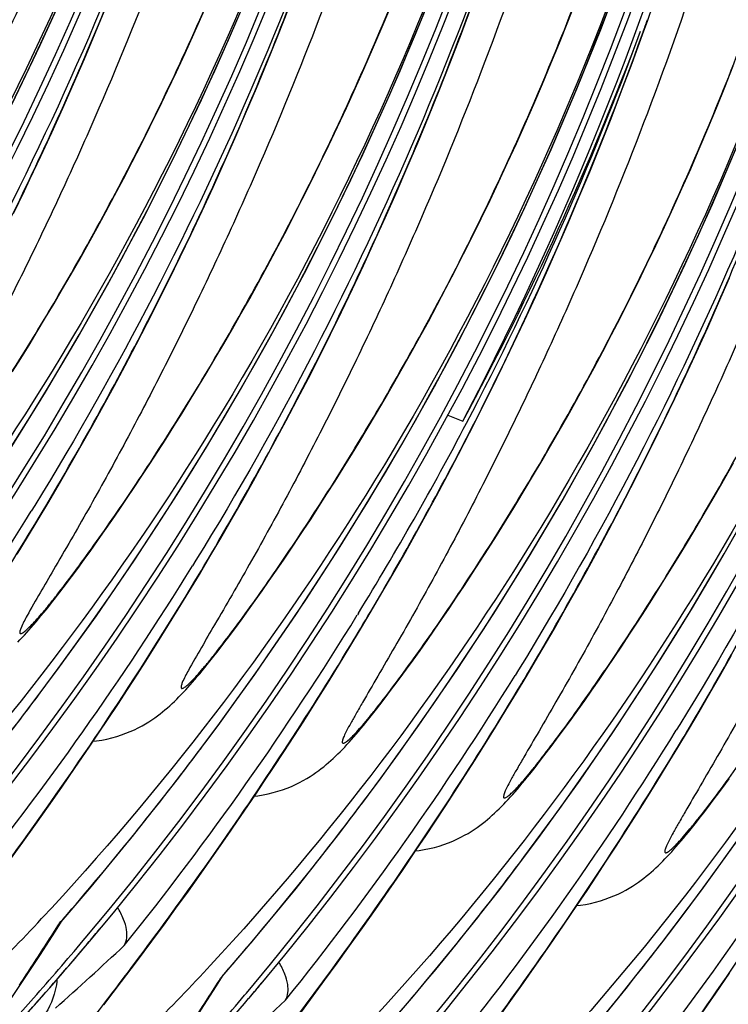
# Model space of a CAD drawing. Units: millimetres. Extents: x 0 to 297, y 0 to 210.
# Drawn here: x 216 to 218, y 93 to 96 of the extents above; entities that cross this region are included whole.
import ezdxf

# ---------------------------------------------------------------- set-up
doc = ezdxf.new("R2010")
doc.units = ezdxf.units.MM
doc.header["$LTSCALE"] = 16.335
doc.layers.get('0').update_dxf_attribs({"linetype": 'CONTINUOUS'})

msp = doc.modelspace()

# ---------------------------------------------------------------- linework, layer by layer
at = {"color": 7, "linetype": 'CONTINUOUS'}
for p, q in [((215.9668, 96.4339), (216.0092, 96.5363)), ((216.3738, 96.4701), (216.4082, 96.5479)), ((217.8339, 96.4794), (217.8669, 96.5637)), ((216.6885, 96.4241), (216.7305, 96.5305)), ((217.0963, 96.4502), (217.1301, 96.531)), ((217.4093, 96.4223), (217.4509, 96.5328)), ((217.8007, 96.3964), (217.8339, 96.4794)), ((218.1291, 96.4288), (218.1496, 96.486)), ((215.9241, 96.3333), (215.9668, 96.4339)), ((216.6462, 96.3197), (216.6885, 96.4241)), ((217.0623, 96.3707), (217.0963, 96.4502)), ((217.3676, 96.3139), (217.4093, 96.4223)), ((218.0879, 96.3162), (218.1291, 96.4288)), ((217.7671, 96.3144), (217.8007, 96.3964)), ((216.2874, 96.2811), (216.3221, 96.3558)), ((217.028, 96.2923), (217.0623, 96.3707)), ((215.8813, 96.2345), (215.9241, 96.3333)), ((216.6038, 96.2173), (216.6462, 96.3197)), ((217.3255, 96.2076), (217.3676, 96.3139)), ((217.7333, 96.2337), (217.7671, 96.3144)), ((218.0464, 96.2058), (218.0879, 96.3162)), ((218.4544, 96.2212), (218.4875, 96.3048)), ((216.2527, 96.2076), (216.2874, 96.2811)), ((216.9936, 96.2151), (217.028, 96.2923)), ((215.8384, 96.1375), (215.8813, 96.2345)), ((217.6993, 96.1541), (217.7333, 96.2337)), ((216.2178, 96.1354), (216.2527, 96.2076)), ((216.5611, 96.1167), (216.6038, 96.2173)), ((216.9591, 96.1392), (216.9936, 96.2151)), ((217.2833, 96.1032), (217.3255, 96.2076)), ((218.0046, 96.0974), (218.0464, 96.2058)), ((218.421, 96.1387), (218.4544, 96.2212)), ((217.6651, 96.0757), (217.6993, 96.1541)), ((215.7953, 96.0422), (215.8384, 96.1375)), ((216.1829, 96.0644), (216.2178, 96.1354)), ((216.5183, 96.0179), (216.5611, 96.1167)), ((216.9244, 96.0645), (216.9591, 96.1392)), ((218.3873, 96.0573), (218.421, 96.1387)), ((217.2408, 96.0007), (217.2833, 96.1032)), ((217.6307, 95.9986), (217.6651, 96.0757)), ((217.9625, 95.991), (218.0046, 96.0974)), ((215.7521, 95.9486), (215.7953, 96.0422)), ((216.148, 95.9946), (216.1829, 96.0644)), ((216.8897, 95.9911), (216.9244, 96.0645)), ((218.3534, 95.9772), (218.3873, 96.0573)), ((216.1131, 95.9261), (216.148, 95.9946)), ((216.4754, 95.9209), (216.5183, 96.0179)), ((216.8548, 95.9188), (216.8897, 95.9911)), ((217.1982, 95.9001), (217.2408, 96.0007)), ((217.5961, 95.9226), (217.6307, 95.9986)), ((217.9203, 95.8866), (217.9625, 95.991)), ((218.3192, 95.8982), (218.3534, 95.9772)), ((216.0783, 95.8589), (216.1131, 95.9261)), ((216.4323, 95.8256), (216.4754, 95.9209)), ((216.8199, 95.8478), (216.8548, 95.9188)), ((217.5615, 95.848), (217.5961, 95.9226)), ((217.1554, 95.8013), (217.1982, 95.9001)), ((217.8778, 95.7841), (217.9203, 95.8866)), ((218.2849, 95.8204), (218.3192, 95.8982)), ((216.0435, 95.7929), (216.0783, 95.8589)), ((216.785, 95.778), (216.8199, 95.8478)), ((217.5267, 95.7745), (217.5615, 95.848)), ((215.6436, 95.7214), (215.6871, 95.8111)), ((216.3891, 95.732), (216.4323, 95.8256)), ((217.1124, 95.7043), (217.1554, 95.8013)), ((218.2505, 95.7439), (218.2849, 95.8204)), ((216.0089, 95.7281), (216.0435, 95.7929)), ((216.7502, 95.7095), (216.785, 95.778)), ((217.4919, 95.7022), (217.5267, 95.7745)), ((217.8352, 95.6835), (217.8778, 95.7841)), ((215.9743, 95.6646), (216.0089, 95.7281)), ((216.3458, 95.6399), (216.3891, 95.732)), ((218.2159, 95.6686), (218.2505, 95.7439)), ((216.7153, 95.6423), (216.7502, 95.7095)), ((217.0693, 95.609), (217.1124, 95.7043)), ((217.457, 95.6312), (217.4919, 95.7022)), ((217.7924, 95.5847), (217.8352, 95.6835)), ((215.9399, 95.6024), (215.9743, 95.6646)), ((216.6806, 95.5763), (216.7153, 95.6423)), ((218.1811, 95.5945), (218.2159, 95.6686)), ((215.9057, 95.5414), (215.9399, 95.6024)), ((216.3024, 95.5495), (216.3458, 95.6399)), ((217.0261, 95.5154), (217.0693, 95.609)), ((217.4221, 95.5615), (217.457, 95.6312)), ((216.6459, 95.5116), (216.6806, 95.5763)), ((217.7494, 95.4877), (217.7924, 95.5847)), ((218.1463, 95.5217), (218.1811, 95.5945)), ((215.8717, 95.4816), (215.9057, 95.5414)), ((216.2589, 95.4605), (216.3024, 95.5495)), ((217.3872, 95.493), (217.4221, 95.5615)), ((216.6114, 95.4481), (216.6459, 95.5116)), ((216.9828, 95.4234), (217.0261, 95.5154)), ((217.3524, 95.4257), (217.3872, 95.493)), ((217.7064, 95.3924), (217.7494, 95.4877)), ((218.1115, 95.45), (218.1463, 95.5217)), ((215.8378, 95.423), (215.8717, 95.4816)), ((216.2153, 95.3732), (216.2589, 95.4605)), ((216.577, 95.3858), (216.6114, 95.4481)), ((218.0766, 95.3796), (218.1115, 95.45)), ((218.4294, 95.3682), (218.4722, 95.4669)), ((215.8043, 95.3657), (215.8378, 95.423)), ((216.9394, 95.3329), (216.9828, 95.4234)), ((217.3176, 95.3597), (217.3524, 95.4257)), ((216.1718, 95.2873), (216.2153, 95.3732)), ((216.5427, 95.3248), (216.577, 95.3858)), ((217.6632, 95.2988), (217.7064, 95.3924)), ((218.0417, 95.3105), (218.0766, 95.3796)), ((218.3865, 95.2712), (218.4294, 95.3682)), ((215.771, 95.3097), (215.8043, 95.3657)), ((216.8959, 95.2439), (216.9394, 95.3329)), ((217.2829, 95.295), (217.3176, 95.3597)), ((215.7379, 95.2548), (215.771, 95.3097)), ((216.5087, 95.265), (216.5427, 95.3248)), ((217.2484, 95.2315), (217.2829, 95.295)), ((217.6198, 95.2068), (217.6632, 95.2988)), ((218.0068, 95.2426), (218.0417, 95.3105)), ((215.7052, 95.201), (215.7379, 95.2548)), ((216.1282, 95.203), (216.1718, 95.2873)), ((216.4749, 95.2064), (216.5087, 95.265)), ((218.3434, 95.1759), (218.3865, 95.2712)), ((216.8524, 95.1566), (216.8959, 95.2439)), ((217.214, 95.1692), (217.2484, 95.2315)), ((217.972, 95.176), (218.0068, 95.2426)), ((215.6726, 95.1483), (215.7052, 95.201)), ((216.0847, 95.1202), (216.1282, 95.203)), ((216.4413, 95.1492), (216.4749, 95.2064)), ((217.5764, 95.1163), (217.6198, 95.2068)), ((217.9373, 95.1106), (217.972, 95.176)), ((218.3002, 95.0822), (218.3434, 95.1759)), ((215.6404, 95.0967), (215.6726, 95.1483)), ((216.408, 95.0931), (216.4413, 95.1492)), ((216.8088, 95.0707), (216.8524, 95.1566)), ((217.1798, 95.1082), (217.214, 95.1692)), ((216.0412, 95.0389), (216.0847, 95.1202)), ((217.1457, 95.0484), (217.1798, 95.1082)), ((217.5329, 95.0274), (217.5764, 95.1163)), ((217.9027, 95.0465), (217.9373, 95.1106)), ((216.375, 95.0382), (216.408, 95.0931)), ((216.7652, 94.9864), (216.8088, 95.0707)), ((218.2569, 94.9902), (218.3002, 95.0822)), ((215.9978, 94.959), (216.0412, 95.0389)), ((216.3422, 94.9844), (216.375, 95.0382)), ((217.1119, 94.9899), (217.1457, 95.0484)), ((217.4894, 94.94), (217.5329, 95.0274)), ((217.8682, 94.9836), (217.9027, 95.0465)), ((216.3097, 94.9317), (216.3422, 94.9844)), ((216.7217, 94.9036), (216.7652, 94.9864)), ((217.0783, 94.9326), (217.1119, 94.9899)), ((217.8339, 94.922), (217.8682, 94.9836)), ((218.2134, 94.8997), (218.2569, 94.9902)), ((215.9545, 94.8806), (215.9978, 94.959)), ((217.4458, 94.8542), (217.4894, 94.94)), ((216.2774, 94.8801), (216.3097, 94.9317)), ((216.6782, 94.8223), (216.7217, 94.9036)), ((217.045, 94.8765), (217.0783, 94.9326)), ((217.3599, 94.9237), (217.4185, 94.9003)), ((217.4576, 94.8801), (217.4687, 94.902)), ((217.7997, 94.8616), (217.8339, 94.922)), ((215.9113, 94.8037), (215.9545, 94.8806)), ((216.2454, 94.8295), (216.2774, 94.8801)), ((217.012, 94.8216), (217.045, 94.8765)), ((218.1699, 94.8108), (218.2134, 94.8997)), ((216.2136, 94.7799), (216.2454, 94.8295)), ((217.4023, 94.7698), (217.4458, 94.8542)), ((217.7658, 94.8024), (217.7997, 94.8616)), ((215.8683, 94.7283), (215.9113, 94.8037)), ((216.6348, 94.7424), (216.6782, 94.8223)), ((216.9792, 94.7678), (217.012, 94.8216)), ((217.7321, 94.7445), (217.7658, 94.8024)), ((218.1264, 94.7234), (218.1699, 94.8108)), ((216.1822, 94.7314), (216.2136, 94.7799)), ((216.9467, 94.7152), (216.9792, 94.7678)), ((217.3587, 94.687), (217.4023, 94.7698)), ((215.8256, 94.6544), (215.8683, 94.7283)), ((216.1512, 94.6841), (216.1822, 94.7314)), ((216.5915, 94.6641), (216.6348, 94.7424)), ((216.9144, 94.6635), (216.9467, 94.7152)), ((217.6987, 94.6878), (217.7321, 94.7445)), ((218.0828, 94.6376), (218.1264, 94.7234)), ((216.1207, 94.638), (216.1512, 94.6841)), ((217.3152, 94.6057), (217.3587, 94.687)), ((217.6655, 94.6323), (217.6987, 94.6878)), ((215.7832, 94.582), (215.8256, 94.6544)), ((216.0905, 94.5931), (216.1207, 94.638)), ((216.5483, 94.5872), (216.5915, 94.6641)), ((216.8824, 94.6129), (216.9144, 94.6635)), ((218.0393, 94.5533), (218.0828, 94.6376)), ((218.4028, 94.5858), (218.4368, 94.645)), ((216.0609, 94.5495), (216.0905, 94.5931)), ((216.8506, 94.5633), (216.8824, 94.6129)), ((217.2718, 94.5258), (217.3152, 94.6057)), ((215.7279, 94.567), (215.7142, 94.5448)), ((215.741, 94.5111), (215.7832, 94.582)), ((216.5054, 94.5117), (216.5483, 94.5872)), ((216.8193, 94.5148), (216.8506, 94.5633)), ((217.5837, 94.4986), (217.6163, 94.5513)), ((217.9957, 94.4704), (218.0393, 94.5533)), ((218.3692, 94.5279), (218.4028, 94.5858)), ((215.749, 94.5271), (215.7608, 94.547)), ((216.0319, 94.5072), (216.0609, 94.5495)), ((216.4626, 94.4378), (216.5054, 94.5117)), ((217.2285, 94.4475), (217.2718, 94.5258)), ((218.3357, 94.4713), (218.3692, 94.5279)), ((215.6993, 94.4418), (215.741, 94.5111)), ((216.0035, 94.4663), (216.0319, 94.5072)), ((217.5515, 94.447), (217.5837, 94.4986)), ((215.6579, 94.3739), (215.6993, 94.4418)), ((215.9758, 94.427), (216.0035, 94.4663)), ((216.4202, 94.3654), (216.4626, 94.4378)), ((216.7426, 94.3988), (216.7729, 94.4443)), ((217.1854, 94.3706), (217.2285, 94.4475)), ((217.5194, 94.3963), (217.5515, 94.447)), ((217.9523, 94.3891), (217.9957, 94.4704)), ((218.3026, 94.4158), (218.3357, 94.4713)), ((215.9489, 94.3892), (215.9758, 94.427)), ((216.7127, 94.3545), (216.7426, 94.3988)), ((217.4877, 94.3468), (217.5194, 94.3963)), ((218.2696, 94.3614), (218.3026, 94.4158)), ((215.9228, 94.3531), (215.9489, 94.3892)), ((216.3781, 94.2945), (216.4202, 94.3654)), ((217.1424, 94.2951), (217.1854, 94.3706)), ((217.9088, 94.3093), (217.9523, 94.3891)), ((218.237, 94.3082), (218.2696, 94.3614)), ((215.8731, 94.2854), (215.8976, 94.3185)), ((215.8976, 94.3185), (215.9228, 94.3531)), ((216.3649, 94.3504), (216.3512, 94.3282)), ((216.386, 94.3105), (216.3978, 94.3304)), ((216.6834, 94.3116), (216.7127, 94.3545)), ((217.4563, 94.2983), (217.4877, 94.3468)), ((215.8494, 94.2538), (215.8731, 94.2854)), ((216.3363, 94.2252), (216.3781, 94.2945)), ((216.6546, 94.27), (216.6834, 94.3116)), ((217.0997, 94.2212), (217.1424, 94.2951)), ((217.4253, 94.251), (217.4563, 94.2983)), ((217.8656, 94.2309), (217.9088, 94.3093)), ((218.2046, 94.2561), (218.237, 94.3082)), ((215.8265, 94.2238), (215.8494, 94.2538)), ((216.6266, 94.2299), (216.6546, 94.27)), ((217.3947, 94.2049), (217.4253, 94.251)), ((218.1724, 94.2049), (218.2046, 94.2561)), ((216.2949, 94.1573), (216.3363, 94.2252)), ((216.5993, 94.1913), (216.6266, 94.2299)), ((217.0572, 94.1488), (217.0997, 94.2212)), ((217.3646, 94.16), (217.3947, 94.2049)), ((217.8224, 94.154), (217.8656, 94.2309)), ((218.1405, 94.1548), (218.1724, 94.2049)), ((216.5728, 94.1544), (216.5993, 94.1913)), ((216.2539, 94.091), (216.2949, 94.1573)), ((216.5471, 94.119), (216.5728, 94.1544)), ((217.0064, 94.141), (217.0023, 94.1343)), ((217.0151, 94.078), (217.0572, 94.1488)), ((217.335, 94.1163), (217.3646, 94.16)), ((217.7794, 94.0786), (217.8224, 94.154)), ((218.109, 94.1058), (218.1405, 94.1548)), ((216.2133, 94.026), (216.2539, 94.091)), ((216.4981, 94.0528), (216.5222, 94.0851)), ((216.5222, 94.0851), (216.5471, 94.119)), ((217.306, 94.074), (217.335, 94.1163)), ((218.0778, 94.0579), (218.109, 94.1058)), ((216.4749, 94.0221), (216.4981, 94.0528)), ((216.9733, 94.0086), (217.0151, 94.078)), ((217.2776, 94.0332), (217.306, 94.074)), ((218.047, 94.0112), (218.0778, 94.0579)), ((216.1732, 93.9626), (216.2133, 94.026)), ((216.4524, 93.9928), (216.4749, 94.0221)), ((216.9319, 93.9407), (216.9733, 94.0086)), ((217.2499, 93.9938), (217.2776, 94.0332)), ((218.0166, 93.9657), (218.047, 94.0112)), ((217.223, 93.9561), (217.2499, 93.9938)), ((217.6731, 93.8966), (217.7154, 93.9683)), ((218.4379, 93.8995), (218.481, 93.9757)), ((216.1335, 93.9006), (216.1732, 93.9626)), ((216.8909, 93.8744), (216.9319, 93.9407)), ((217.1969, 93.9199), (217.223, 93.9561)), ((217.9868, 93.9214), (218.0166, 93.9657)), ((216.0943, 93.84), (216.1335, 93.9006)), ((217.1716, 93.8853), (217.1969, 93.9199)), ((217.639, 93.9173), (217.6253, 93.8951)), ((217.6312, 93.8265), (217.6731, 93.8966)), ((217.9574, 93.8784), (217.9868, 93.9214)), ((218.395, 93.8248), (218.4379, 93.8995)), ((217.1234, 93.8207), (217.1471, 93.8522)), ((217.1471, 93.8522), (217.1716, 93.8853)), ((217.9287, 93.8368), (217.9574, 93.8784)), ((216.0557, 93.7808), (216.0943, 93.84)), ((217.1005, 93.7907), (217.1234, 93.8207)), ((217.5896, 93.7579), (217.6312, 93.8265)), ((217.9007, 93.7967), (217.9287, 93.8368)), ((218.3525, 93.7517), (218.395, 93.8248)), ((216.0175, 93.723), (216.0557, 93.7808)), ((216.7903, 93.7148), (216.8302, 93.7776)), ((217.8734, 93.7582), (217.9007, 93.7967)), ((217.5484, 93.6908), (217.5896, 93.7579)), ((217.8469, 93.7212), (217.8734, 93.7582)), ((218.3102, 93.68), (218.3525, 93.7517)), ((215.9799, 93.6665), (216.0175, 93.723)), ((216.7509, 93.6535), (216.7903, 93.7148)), ((217.8212, 93.6858), (217.8469, 93.7212)), ((218.276, 93.7007), (218.2623, 93.6785)), ((215.9428, 93.6114), (215.9799, 93.6665)), ((217.5076, 93.6252), (217.5484, 93.6908)), ((217.7963, 93.652), (217.8212, 93.6858)), ((218.2682, 93.6099), (218.3102, 93.68)), ((216.712, 93.5936), (216.7509, 93.6535)), ((217.4672, 93.561), (217.5076, 93.6252)), ((217.7489, 93.5889), (217.7722, 93.6197)), ((217.7722, 93.6197), (217.7963, 93.652)), ((215.8881, 93.5311), (215.9428, 93.6114)), ((216.6735, 93.5351), (216.712, 93.5936)), ((217.7264, 93.5596), (217.7489, 93.5889)), ((218.2266, 93.5413), (218.2682, 93.6099)), ((217.4273, 93.4982), (217.4672, 93.561)), ((218.1854, 93.4742), (218.2266, 93.5413)), ((215.8346, 93.4535), (215.8881, 93.5311)), ((216.6356, 93.478), (216.6735, 93.5351)), ((216.5983, 93.4222), (216.6356, 93.478)), ((217.3879, 93.4369), (217.4273, 93.4982)), ((218.1446, 93.4086), (218.1854, 93.4742)), ((218.4457, 93.4521), (218.471, 93.4867)), ((215.7823, 93.3786), (215.8346, 93.4535)), ((216.5432, 93.3409), (216.5983, 93.4222)), ((217.349, 93.377), (217.3879, 93.4369)), ((218.4212, 93.4191), (218.4457, 93.4521)), ((218.1043, 93.3444), (218.1446, 93.4086)), ((218.3746, 93.3575), (218.3975, 93.3875)), ((218.3975, 93.3875), (218.4212, 93.4191)), ((215.7311, 93.3063), (215.7823, 93.3786)), ((217.3106, 93.3186), (217.349, 93.377)), ((218.0644, 93.2817), (218.1043, 93.3444)), ((215.6811, 93.2364), (215.7311, 93.3063)), ((216.4893, 93.2625), (216.5432, 93.3409)), ((217.2727, 93.2614), (217.3106, 93.3186)), ((218.0249, 93.2204), (218.0644, 93.2817)), ((215.6323, 93.1689), (215.6811, 93.2364)), ((216.4366, 93.1867), (216.4893, 93.2625)), ((217.2353, 93.2056), (217.2727, 93.2614)), ((217.1802, 93.1244), (217.2353, 93.2056)), ((217.986, 93.1605), (218.0249, 93.2204)), ((216.3851, 93.1135), (216.4366, 93.1867)), ((217.9476, 93.102), (217.986, 93.1605)), ((216.3347, 93.0429), (216.3851, 93.1135)), ((217.1263, 93.0459), (217.1802, 93.1244)), ((217.9097, 93.0448), (217.9476, 93.102)), ((216.2855, 92.9745), (216.3347, 93.0429)), ((217.0736, 92.9701), (217.1263, 93.0459)), ((217.8723, 92.989), (217.9097, 93.0448)), ((215.7939, 92.9755), (215.7847, 92.9654)), ((216.2374, 92.9085), (216.2855, 92.9745)), ((217.0221, 92.897), (217.0736, 92.9701)), ((217.8172, 92.9078), (217.8723, 92.989)), ((215.8067, 92.8802), (215.8356, 92.9262)), ((215.8252, 92.9151), (215.8312, 92.922)), ((215.8312, 92.922), (215.8389, 92.9307)), ((216.1904, 92.8446), (216.2374, 92.9085)), ((216.9717, 92.8263), (217.0221, 92.897)), ((217.7634, 92.8293), (217.8172, 92.9078)), ((215.9197, 92.8473), (215.9272, 92.8562)), ((215.9355, 92.834), (215.943, 92.8429)), ((215.9364, 92.8343), (215.9439, 92.8432)), ((216.1296, 92.7627), (216.1904, 92.8446)), ((216.9225, 92.758), (216.9717, 92.8263)), ((217.7106, 92.7536), (217.7634, 92.8293)), ((216.071, 92.6848), (216.1296, 92.7627)), ((216.4213, 92.7485), (216.4095, 92.7357)), ((216.8744, 92.6919), (216.9225, 92.758)), ((217.6591, 92.6804), (217.7106, 92.7536)), ((216.0014, 92.5932), (216.071, 92.6848)), ((216.4437, 92.6636), (216.4726, 92.7096)), ((216.4623, 92.6985), (216.4683, 92.7054)), ((216.4683, 92.7054), (216.4759, 92.7142)), ((216.8274, 92.628), (216.8744, 92.6919)), ((218.4182, 92.6386), (218.4725, 92.718)), ((217.6087, 92.6097), (217.6591, 92.6804)), ((216.5568, 92.6307), (216.5642, 92.6396)), ((216.5725, 92.6174), (216.58, 92.6263)), ((216.5735, 92.6177), (216.581, 92.6266)), ((216.7666, 92.5461), (216.8274, 92.628)), ((217.5595, 92.5414), (217.6087, 92.6097)), ((218.3651, 92.5619), (218.4182, 92.6386))]:
    msp.add_line(p, q, dxfattribs=at)
for points in [[(215.8317, 92.9216), (215.9502, 93.06), (216.1232, 93.2698), (216.2906, 93.4824), (216.4524, 93.6974), (216.6084, 93.9148), (216.7591, 94.1348), (216.9042, 94.3571), (217.0437, 94.5816), (217.1779, 94.8086), (217.3067, 95.0377), (217.43, 95.2688), (217.548, 95.5022), (217.6607, 95.7376), (217.7679, 95.9749), (217.8698, 96.2143), (217.9663, 96.4557), (218.0574, 96.6988), (218.1433, 96.9439), (218.2237, 97.1908), (218.2988, 97.4394), (218.3685, 97.6898), (218.4327, 97.942), (218.4914, 98.1957)], [(218.1496, 96.486), (218.17, 96.5436), (218.1903, 96.6018), (218.2105, 96.6606), (218.2306, 96.72), (218.2505, 96.7799), (218.2704, 96.8404), (218.2902, 96.9014), (218.3098, 96.9631), (218.3293, 97.0253), (218.3486, 97.0881), (218.3678, 97.1515), (218.3869, 97.2155), (218.4058, 97.2801), (218.4245, 97.3452), (218.443, 97.411), (218.4613, 97.4773), (218.4795, 97.5443), (218.4975, 97.6119)], [(215.1946, 93.1382), (215.3132, 93.2766), (215.4862, 93.4864), (215.6536, 93.699), (215.8153, 93.914), (215.9714, 94.1314), (216.122, 94.3513), (216.2671, 94.5737), (216.4067, 94.7982), (216.5409, 95.0251), (216.6697, 95.2543), (216.793, 95.4854), (216.911, 95.7188), (217.0236, 95.9542), (217.1308, 96.1915), (217.2327, 96.4309), (217.3293, 96.6722)], [(213.9206, 93.5714), (214.0391, 93.7098), (214.2121, 93.9196), (214.3796, 94.1321), (214.5413, 94.3472), (214.6974, 94.5646), (214.848, 94.7845), (214.9931, 95.0068), (215.1327, 95.2314), (215.2668, 95.4583), (215.3956, 95.6874), (215.5189, 95.9186), (215.6369, 96.1519), (215.7496, 96.3873), (215.8568, 96.6246)], [(214.5576, 93.3548), (214.6762, 93.4932), (214.8492, 93.703), (215.0166, 93.9155), (215.1783, 94.1306), (215.3344, 94.348), (215.485, 94.5679), (215.6301, 94.7903), (215.7697, 95.0148), (215.9039, 95.2417), (216.0326, 95.4708), (216.156, 95.702), (216.274, 95.9354), (216.3866, 96.1708), (216.4938, 96.4081), (216.5957, 96.6475)], [(216.3221, 96.3558), (216.3394, 96.3936), (216.3738, 96.4701)], [(216.4687, 92.705), (216.5872, 92.8434), (216.7602, 93.0532), (216.9277, 93.2658), (217.0894, 93.4808), (217.2455, 93.6982), (217.3961, 93.9182), (217.5412, 94.1405), (217.6808, 94.3651), (217.8149, 94.592), (217.9437, 94.8211), (218.067, 95.0523), (218.185, 95.2856), (218.2977, 95.521), (218.4049, 95.7583), (218.5068, 95.9977)], [(215.6871, 95.8111), (215.7088, 95.8565), (215.7521, 95.9486)], [(218.4368, 94.645), (218.4538, 94.6751), (218.4881, 94.7361)], [(217.6163, 94.5513), (217.6326, 94.578), (217.6655, 94.6323)], [(217.1057, 92.4885), (217.2243, 92.6269), (217.3973, 92.8367), (217.5647, 93.0492), (217.7264, 93.2643), (217.8825, 93.4817), (218.0331, 93.7016), (218.1782, 93.9239), (218.3178, 94.1485), (218.452, 94.3754), (218.5807, 94.6045)], [(216.7729, 94.4443), (216.7883, 94.4675), (216.8193, 94.5148)], [(215.6605, 94.0267), (215.6694, 94.0359), (215.6783, 94.0452), (215.6872, 94.0548), (215.6961, 94.0646), (215.7051, 94.0747), (215.7142, 94.0851), (215.7235, 94.0958), (215.7329, 94.1069), (215.7425, 94.1183), (215.7523, 94.1302), (215.7623, 94.1424), (215.7725, 94.1551), (215.783, 94.1681), (215.7936, 94.1816), (215.8044, 94.1953), (215.8265, 94.2238)], [(217.7154, 93.9683), (217.7367, 94.0046), (217.7794, 94.0786)], [(215.9585, 93.6347), (215.9722, 93.6363), (215.9928, 93.6395), (216.0129, 93.6435), (216.0325, 93.6483), (216.0517, 93.6537), (216.0702, 93.6597), (216.088, 93.6663), (216.1051, 93.6733), (216.1214, 93.6807), (216.1369, 93.6883), (216.1516, 93.6961), (216.1654, 93.704), (216.1783, 93.7119), (216.1904, 93.7198), (216.2019, 93.7277), (216.2127, 93.7355), (216.2229, 93.7432), (216.2328, 93.751), (216.2424, 93.759), (216.2519, 93.7671), (216.2612, 93.7753), (216.2704, 93.7837), (216.2795, 93.7924), (216.2886, 93.8011), (216.2975, 93.8101), (216.3064, 93.8193), (216.3153, 93.8287), (216.3242, 93.8382), (216.3332, 93.848), (216.3422, 93.8581), (216.3513, 93.8685), (216.3605, 93.8792), (216.3699, 93.8903), (216.3795, 93.9018), (216.3893, 93.9136), (216.3993, 93.9259), (216.4096, 93.9385), (216.42, 93.9516), (216.4306, 93.965), (216.4524, 93.9928)], [(216.8302, 93.7776), (216.8503, 93.8095), (216.8909, 93.8744)], [(216.5955, 93.4182), (216.6093, 93.4197), (216.6298, 93.4229), (216.6499, 93.4269), (216.6696, 93.4317), (216.6887, 93.4371), (216.7072, 93.4432), (216.725, 93.4497), (216.7421, 93.4567), (216.7584, 93.4641), (216.7739, 93.4717), (216.7886, 93.4796), (216.8024, 93.4875), (216.8154, 93.4954), (216.8275, 93.5032), (216.8389, 93.5111), (216.8497, 93.5189), (216.8599, 93.5266), (216.8698, 93.5344), (216.8795, 93.5424), (216.8889, 93.5505), (216.8982, 93.5587), (216.9074, 93.5671), (216.9166, 93.5758), (216.9256, 93.5846), (216.9346, 93.5935), (216.9435, 93.6027), (216.9524, 93.6121), (216.9613, 93.6217), (216.9702, 93.6315), (216.9792, 93.6416), (216.9883, 93.652), (216.9975, 93.6627), (217.0069, 93.6737), (217.0165, 93.6852), (217.0264, 93.697), (217.0364, 93.7093), (217.0466, 93.722), (217.057, 93.735), (217.0677, 93.7484), (217.0784, 93.7621), (217.1005, 93.7907)], [(217.2326, 93.2016), (217.2463, 93.2032), (217.2669, 93.2064), (217.2869, 93.2104), (217.3066, 93.2151), (217.3258, 93.2206), (217.3443, 93.2266), (217.3621, 93.2331), (217.3792, 93.2402), (217.3955, 93.2475), (217.4109, 93.2551), (217.4256, 93.263), (217.4395, 93.2709), (217.4524, 93.2788), (217.4645, 93.2867), (217.4759, 93.2945), (217.4867, 93.3023), (217.4969, 93.31), (217.5068, 93.3179), (217.5165, 93.3258), (217.526, 93.3339), (217.5353, 93.3421), (217.5445, 93.3506), (217.5536, 93.3592), (217.5626, 93.368), (217.5716, 93.377), (217.5805, 93.3861), (217.5894, 93.3955), (217.5983, 93.4051), (217.6072, 93.4149), (217.6162, 93.425), (217.6253, 93.4354), (217.6346, 93.4461), (217.644, 93.4572), (217.6536, 93.4686), (217.6634, 93.4805), (217.6734, 93.4927), (217.6836, 93.5054), (217.6941, 93.5184), (217.7047, 93.5318), (217.7264, 93.5596)], [(217.8696, 92.985), (217.8833, 92.9866), (217.9039, 92.9898), (217.924, 92.9938), (217.9436, 92.9985), (217.9628, 93.004), (217.9813, 93.01), (217.9991, 93.0166), (218.0162, 93.0236), (218.0325, 93.0309), (218.048, 93.0386), (218.0627, 93.0464), (218.0765, 93.0543), (218.0894, 93.0622), (218.1015, 93.0701), (218.113, 93.0779), (218.1237, 93.0857), (218.134, 93.0935), (218.1439, 93.1013), (218.1535, 93.1093), (218.163, 93.1173), (218.1723, 93.1256), (218.1815, 93.134), (218.1906, 93.1426), (218.1996, 93.1514), (218.2086, 93.1604), (218.2175, 93.1696), (218.2264, 93.1789), (218.2353, 93.1885), (218.2442, 93.1983), (218.2533, 93.2084), (218.2624, 93.2188), (218.2716, 93.2295), (218.281, 93.2406), (218.2906, 93.252), (218.3004, 93.2639), (218.3104, 93.2761), (218.3206, 93.2888), (218.3311, 93.3018), (218.3417, 93.3152), (218.3525, 93.329), (218.3746, 93.3575)], [(217.7428, 92.2719), (217.8613, 92.4103), (218.0343, 92.6201), (218.2017, 92.8326), (218.3634, 93.0477), (218.5195, 93.2651)], [(215.6353, 92.6181), (215.693, 92.7046), (215.7501, 92.7919), (215.8067, 92.8802)], [(216.2723, 92.4015), (216.33, 92.488), (216.3871, 92.5753), (216.4437, 92.6636)]]:
    msp.add_lwpolyline(points, dxfattribs=at)
for centre, radius, start, end in [((203.8878, 101.6957), 12.3959, 319.96813, 3.24773), ((203.9098, 101.6882), 12.3954, 320.23391, 3.12777), ((204.5248, 101.4792), 12.3959, 319.96813, 3.24773), ((204.5468, 101.4717), 12.3954, 320.23391, 3.12777), ((205.1618, 101.2626), 12.3959, 319.96813, 3.24773), ((205.1838, 101.2551), 12.3954, 320.23391, 3.12777), ((205.7988, 101.046), 12.3959, 319.96813, 3.24773), ((205.8208, 101.0385), 12.3954, 320.23391, 3.12777), ((202.7648, 101.9981), 12.9502, 332.32438, 358.343), ((204.3089, 101.6242), 11.9125, 323.12524, 359.6003), ((206.4359, 100.8294), 12.3959, 319.96813, 3.24773), ((206.4579, 100.8219), 12.3953, 319.93275, 3.15551), ((204.9459, 101.4076), 11.9125, 323.12524, 359.6003), ((207.0729, 100.6128), 12.3959, 319.96813, 3.24773), ((207.0949, 100.6053), 12.3954, 320.23391, 3.12777), ((205.5829, 101.191), 11.9125, 323.12524, 359.6003), ((207.7099, 100.3963), 12.3959, 319.96813, 3.24773), ((207.7319, 100.3888), 12.3954, 320.23391, 3.12777), ((206.22, 100.9745), 11.9125, 323.12524, 359.6003), ((208.3469, 100.1797), 12.3959, 319.96813, 3.24773), ((208.369, 100.1722), 12.3954, 320.23391, 3.12777), ((206.857, 100.7579), 11.9125, 323.12524, 359.6003), ((205.95, 100.9152), 12.9502, 332.32437, 358.34255), ((207.494, 100.5413), 11.9125, 323.12524, 359.6003), ((208.131, 100.3247), 11.9125, 323.12524, 359.6003), ((208.7681, 100.1081), 11.9125, 323.12524, 359.6003), ((205.1007, 101.1335), 13.8506, 340.18436, 340.40115), ((206.5032, 100.8079), 12.4114, 331.57666, 339.40393), ((205.9912, 100.8992), 12.9232, 332.30231, 339.82376), ((205.4147, 101.011), 13.5137, 333.12403, 340.22178), ((206.0439, 100.8707), 12.8633, 328.45493, 332.3053), ((205.4989, 100.9773), 13.4233, 329.4194, 332.98468), ((204.8439, 101.2591), 12.7767, 321.24553, 328.29758), ((205.4809, 101.0425), 12.7767, 321.24553, 328.29758), ((206.1171, 100.8265), 12.7778, 321.24577, 328.41683), ((205.0391, 101.2462), 13.9559, 328.79628, 329.42947), ((206.755, 100.6093), 12.7767, 321.24553, 328.29758), ((205.7015, 101.0146), 13.9265, 329.09702, 329.26477), ((206.0484, 101.0917), 12.1201, 319.04497, 323.16867), ((207.392, 100.3928), 12.7767, 321.24553, 328.29758), ((206.3385, 100.798), 13.9265, 329.09702, 329.26477), ((206.6854, 100.8751), 12.1201, 319.04497, 323.16867), ((208.029, 100.1762), 12.7767, 321.24553, 328.29758), ((207.3225, 100.6585), 12.1201, 319.04497, 323.16867), ((207.9595, 100.4419), 12.1201, 319.04497, 323.16867), ((208.5746, 99.6415), 9.8262, 315.17206, 317.20197), ((208.5965, 100.2253), 12.1201, 319.04497, 323.16867), ((215.7753, 92.9706), 0.0747, 311.9605, 319.0052), ((206.5293, 98.7539), 10.9775, 327.35799, 327.86666), ((206.4652, 100.8162), 12.3856, 319.9275, 320.23052), ((206.4453, 100.8224), 12.3841, 318.5183, 319.91096), ((206.4648, 100.8171), 12.387, 316.11886, 319.8732), ((206.5738, 98.7253), 10.9246, 326.34225, 327.35835), ((206.4665, 100.8156), 12.3847, 318.18197, 319.8754), ((206.0904, 103.5325), 14.643, 311.5855, 313.02602), ((209.2509, 99.3875), 9.772, 315.05763, 317.10144), ((209.2335, 100.0088), 12.1201, 319.04497, 323.16867), ((207.1664, 98.5374), 10.9775, 327.35799, 327.86666), ((216.4121, 92.7543), 0.0751, 311.9595, 318.9719), ((207.1046, 100.5982), 12.3833, 319.92942, 320.28305), ((207.1022, 100.5996), 12.3856, 319.9275, 320.23052), ((206.4436, 100.8239), 12.3864, 316.16381, 318.5183), ((207.1006, 100.6011), 12.3878, 316.12116, 319.8732), ((207.2109, 98.5088), 10.9246, 326.34225, 327.35835), ((207.0824, 100.6058), 12.3841, 318.5183, 319.91096), ((206.7273, 103.3162), 14.6432, 311.34588, 313.02577)]:
    msp.add_arc(centre, radius, start, end, dxfattribs=at)
for points, knots in [([(215.8847, 102.5269), (215.8884, 102.1167), (215.8716, 101.4799), (215.7933, 100.613), (215.6984, 99.9204), (215.5672, 99.2197), (215.3985, 98.5241), (215.1962, 97.846), (214.9664, 97.1952), (214.7554, 96.6757), (214.5786, 96.2791), (214.4447, 95.9952), (214.3085, 95.7214), (214.1701, 95.457), (214.0311, 95.2045), (213.9019, 94.9809), (213.8112, 94.8266), (213.7673, 94.7458), (213.7587, 94.723), (213.7576, 94.7156), (213.7578, 94.7121), (213.76, 94.7099), (213.7633, 94.7102), (213.7672, 94.7118), (213.7746, 94.7164), (213.7861, 94.7259), (213.8023, 94.7417), (213.8222, 94.7631), (213.8456, 94.7901), (213.8728, 94.823), (213.9159, 94.8772), (213.976, 94.9563), (214.053, 95.0622), (214.1351, 95.1796), (214.25, 95.3498), (214.3939, 95.5737), (214.505, 95.7581), (214.5598, 95.8521)], [0, 0, 0, 0, 0.12809, 0.198636, 0.271708, 0.34627, 0.421141, 0.495083, 0.567148, 0.63655, 0.670087, 0.702741, 0.734537, 0.76556, 0.795931, 0.824522, 0.846214, 0.851758, 0.853269, 0.853759, 0.854091, 0.854335, 0.854627, 0.855055, 0.855647, 0.857344, 0.859708, 0.862719, 0.866441, 0.870892, 0.876034, 0.888071, 0.901884, 0.91692, 0.932795, 0.966024, 1, 1, 1, 1]), ([(214.5598, 95.8521), (214.6982, 96.0896), (214.9622, 96.5846), (215.3046, 97.3669), (215.5929, 98.19), (215.8199, 99.0362), (215.9767, 99.8927), (216.0922, 101.038), (216.0834, 101.9024), (216.0398, 102.4741)], [0, 0, 0, 0, 0.119684, 0.244021, 0.371551, 0.499121, 0.625144, 0.750314, 1, 1, 1, 1]), ([(216.3537, 102.3479), (216.3835, 101.7065), (216.3455, 100.4133), (215.9987, 98.506), (215.375, 96.6795), (214.7858, 95.5401), (214.4539, 95.0002)], [0, 0, 0, 0, 0.250284, 0.502105, 0.752939, 1, 1, 1, 1]), ([(214.4868, 94.9801), (214.6424, 95.242), (214.9412, 95.7848), (215.3372, 96.6425), (215.6819, 97.552), (216.0617, 98.818), (216.3585, 100.4242), (216.4097, 101.7223), (216.395, 102.3534)], [0, 0, 0, 0, 0.118478, 0.24075, 0.367146, 0.496431, 0.754474, 1, 1, 1, 1]), ([(216.1704, 102.3197), (216.1983, 101.9326), (216.2124, 101.1485), (216.0826, 99.5739), (215.6178, 97.6458), (214.6393, 95.5811), (213.7497, 94.3924), (213.2799, 93.8788)], [0, 0, 0, 0, 0.127168, 0.256394, 0.517033, 0.77193, 1, 1, 1, 1]), ([(216.5218, 102.3103), (216.5255, 101.9001), (216.5086, 101.2633), (216.4303, 100.3964), (216.3354, 99.7038), (216.2042, 99.0031), (216.0356, 98.3075), (215.8332, 97.6294), (215.6034, 96.9786), (215.3925, 96.4591), (215.2156, 96.0625), (215.0817, 95.7786), (214.9455, 95.5048), (214.8071, 95.2404), (214.6681, 94.9879), (214.5389, 94.7643), (214.4482, 94.6101), (214.4043, 94.5292), (214.3957, 94.5064), (214.3946, 94.4991), (214.3949, 94.4955), (214.397, 94.4933), (214.4003, 94.4936), (214.4042, 94.4952), (214.4117, 94.4998), (214.4231, 94.5094), (214.4394, 94.5251), (214.4592, 94.5465), (214.4827, 94.5736), (214.5098, 94.6065), (214.5529, 94.6607), (214.613, 94.7397), (214.69, 94.8456), (214.7721, 94.963), (214.8871, 95.1332), (215.0309, 95.3571), (215.1421, 95.5415), (215.1968, 95.6355)], [0, 0, 0, 0, 0.12809, 0.198636, 0.271708, 0.34627, 0.421141, 0.495083, 0.567148, 0.63655, 0.670087, 0.702741, 0.734537, 0.76556, 0.795931, 0.824522, 0.846214, 0.851758, 0.853269, 0.853759, 0.854091, 0.854335, 0.854627, 0.855055, 0.855647, 0.857344, 0.859708, 0.862719, 0.866441, 0.870892, 0.876034, 0.888071, 0.901884, 0.91692, 0.932795, 0.966024, 1, 1, 1, 1]), ([(215.1968, 95.6355), (215.3352, 95.873), (215.5992, 96.368), (215.9416, 97.1503), (216.2299, 97.9734), (216.457, 98.8196), (216.6137, 99.6762), (216.7293, 100.8214), (216.7205, 101.6859), (216.6768, 102.2576)], [0, 0, 0, 0, 0.119684, 0.244021, 0.371551, 0.499121, 0.625144, 0.750314, 1, 1, 1, 1]), ([(216.7999, 102.2005), (216.8318, 101.8078), (216.8524, 101.0114), (216.7607, 99.8132), (216.5427, 98.6194), (216.09, 97.0806), (215.2692, 95.3479), (214.3617, 94.1436), (213.8828, 93.6252)], [0, 0, 0, 0, 0.127003, 0.256235, 0.386752, 0.517429, 0.772495, 1, 1, 1, 1]), ([(216.9907, 102.1313), (217.0205, 101.49), (216.9825, 100.1967), (216.6357, 98.2895), (216.012, 96.4629), (215.4229, 95.3235), (215.0909, 94.7836)], [0, 0, 0, 0, 0.250284, 0.502105, 0.752939, 1, 1, 1, 1]), ([(215.1238, 94.7636), (215.2795, 95.0254), (215.5782, 95.5682), (215.9742, 96.4259), (216.3189, 97.3354), (216.6987, 98.6014), (216.9955, 100.2076), (217.0468, 101.5057), (217.032, 102.1368)], [0, 0, 0, 0, 0.118478, 0.24075, 0.367146, 0.496431, 0.754474, 1, 1, 1, 1]), ([(217.1588, 102.0937), (217.1625, 101.6835), (217.1457, 101.0467), (217.0673, 100.1798), (216.9725, 99.4873), (216.8412, 98.7865), (216.6726, 98.0909), (216.4702, 97.4128), (216.2404, 96.762), (216.0295, 96.2425), (215.8527, 95.8459), (215.7188, 95.562), (215.5825, 95.2883), (215.4441, 95.0238), (215.3051, 94.7713), (215.176, 94.5477), (215.0852, 94.3935), (215.0414, 94.3126), (215.0327, 94.2898), (215.0316, 94.2825), (215.0319, 94.2789), (215.0341, 94.2767), (215.0374, 94.277), (215.0412, 94.2786), (215.0487, 94.2832), (215.0601, 94.2928), (215.0764, 94.3086), (215.0962, 94.3299), (215.1197, 94.357), (215.1468, 94.3899), (215.19, 94.4441), (215.25, 94.5231), (215.327, 94.6291), (215.4091, 94.7464), (215.5241, 94.9167), (215.668, 95.1405), (215.7791, 95.3249), (215.8339, 95.4189)], [0, 0, 0, 0, 0.12809, 0.198636, 0.271708, 0.34627, 0.421141, 0.495083, 0.567148, 0.63655, 0.670087, 0.702741, 0.734537, 0.76556, 0.795931, 0.824522, 0.846214, 0.851758, 0.853269, 0.853759, 0.854091, 0.854335, 0.854627, 0.855055, 0.855647, 0.857344, 0.859708, 0.862719, 0.866441, 0.870892, 0.876034, 0.888071, 0.901884, 0.91692, 0.932795, 0.966024, 1, 1, 1, 1]), ([(215.8339, 95.4189), (215.9722, 95.6564), (216.2362, 96.1514), (216.5787, 96.9337), (216.867, 97.7569), (217.094, 98.603), (217.2507, 99.4596), (217.3663, 100.6048), (217.3575, 101.4693), (217.3138, 102.041)], [0, 0, 0, 0, 0.119684, 0.244021, 0.371551, 0.499121, 0.625144, 0.750314, 1, 1, 1, 1]), ([(217.437, 101.9839), (217.4689, 101.5912), (217.4895, 100.7949), (217.3978, 99.5966), (217.1797, 98.4028), (216.727, 96.864), (215.9062, 95.1313), (214.9987, 93.927), (214.5199, 93.4086)], [0, 0, 0, 0, 0.127003, 0.256235, 0.386752, 0.517429, 0.772495, 1, 1, 1, 1]), ([(217.6277, 101.9147), (217.6575, 101.2734), (217.6195, 99.9801), (217.2727, 98.0729), (216.649, 96.2463), (216.0599, 95.1069), (215.7279, 94.567)], [0, 0, 0, 0, 0.250284, 0.502105, 0.752939, 1, 1, 1, 1]), ([(215.7608, 94.547), (215.9165, 94.8088), (216.2152, 95.3516), (216.6113, 96.2093), (216.9559, 97.1188), (217.3358, 98.3848), (217.6325, 99.991), (217.6838, 101.2891), (217.669, 101.9202)], [0, 0, 0, 0, 0.118478, 0.24075, 0.367146, 0.496431, 0.754474, 1, 1, 1, 1]), ([(217.7958, 101.8771), (217.7995, 101.4669), (217.7827, 100.8301), (217.7043, 99.9632), (217.6095, 99.2707), (217.4783, 98.57), (217.3096, 97.8744), (217.1072, 97.1962), (216.8774, 96.5455), (216.6665, 96.026), (216.4897, 95.6293), (216.3558, 95.3455), (216.2196, 95.0717), (216.0811, 94.8073), (215.9422, 94.5548), (215.813, 94.3311), (215.7223, 94.1769), (215.6784, 94.0961), (215.6697, 94.0733), (215.6686, 94.0659), (215.6689, 94.0623), (215.6711, 94.0602), (215.6744, 94.0604), (215.6782, 94.062), (215.6857, 94.0666), (215.6971, 94.0762), (215.7134, 94.092), (215.7332, 94.1133), (215.7567, 94.1404), (215.7839, 94.1733), (215.827, 94.2275), (215.887, 94.3066), (215.964, 94.4125), (216.0462, 94.5298), (216.1611, 94.7001), (216.305, 94.924), (216.4161, 95.1083), (216.4709, 95.2023)], [0, 0, 0, 0, 0.12809, 0.198636, 0.271708, 0.34627, 0.421141, 0.495083, 0.567148, 0.63655, 0.670087, 0.702741, 0.734537, 0.76556, 0.795931, 0.824522, 0.846214, 0.851758, 0.853269, 0.853759, 0.854091, 0.854335, 0.854627, 0.855055, 0.855647, 0.857344, 0.859708, 0.862719, 0.866441, 0.870892, 0.876034, 0.888071, 0.901884, 0.91692, 0.932795, 0.966024, 1, 1, 1, 1]), ([(216.4709, 95.2023), (216.6092, 95.4398), (216.8732, 95.9348), (217.2157, 96.7172), (217.504, 97.5403), (217.731, 98.3864), (217.8878, 99.243), (218.0033, 100.3882), (217.9945, 101.2527), (217.9508, 101.8244)], [0, 0, 0, 0, 0.119684, 0.244021, 0.371551, 0.499121, 0.625144, 0.750314, 1, 1, 1, 1]), ([(218.074, 101.7673), (218.1059, 101.3746), (218.1265, 100.5783), (218.0348, 99.38), (217.8167, 98.1862), (217.3641, 96.6475), (216.5433, 94.9147), (215.6358, 93.7105), (215.1569, 93.192)], [0, 0, 0, 0, 0.127003, 0.256235, 0.386752, 0.517429, 0.772495, 1, 1, 1, 1]), ([(218.2647, 101.6982), (218.2946, 101.0568), (218.2565, 99.7635), (217.9098, 97.8563), (217.286, 96.0297), (216.6969, 94.8903), (216.3649, 94.3504)], [0, 0, 0, 0, 0.250284, 0.502105, 0.752939, 1, 1, 1, 1]), ([(216.3978, 94.3304), (216.5535, 94.5922), (216.8522, 95.135), (217.2483, 95.9927), (217.5929, 96.9022), (217.9728, 98.1682), (218.2696, 99.7745), (218.3208, 101.0725), (218.3061, 101.7036)], [0, 0, 0, 0, 0.118478, 0.24075, 0.367146, 0.496431, 0.754474, 1, 1, 1, 1]), ([(218.4328, 101.6605), (218.4365, 101.2503), (218.4197, 100.6136), (218.3414, 99.7467), (218.2465, 99.0541), (218.1153, 98.3534), (217.9467, 97.6578), (217.7443, 96.9796), (217.5145, 96.3289), (217.3035, 95.8094), (217.1267, 95.4127), (216.9928, 95.1289), (216.8566, 94.8551), (216.7182, 94.5907), (216.5792, 94.3382), (216.45, 94.1145), (216.3593, 93.9603), (216.3154, 93.8795), (216.3068, 93.8567), (216.3057, 93.8493), (216.3059, 93.8458), (216.3081, 93.8436), (216.3114, 93.8438), (216.3153, 93.8455), (216.3227, 93.85), (216.3342, 93.8596), (216.3504, 93.8754), (216.3703, 93.8968), (216.3937, 93.9238), (216.4209, 93.9567), (216.464, 94.0109), (216.5241, 94.09), (216.6011, 94.1959), (216.6832, 94.3133), (216.7981, 94.4835), (216.942, 94.7074), (217.0531, 94.8917), (217.1079, 94.9858)], [0, 0, 0, 0, 0.12809, 0.198636, 0.271708, 0.34627, 0.421141, 0.495083, 0.567148, 0.63655, 0.670087, 0.702741, 0.734537, 0.76556, 0.795931, 0.824522, 0.846214, 0.851758, 0.853269, 0.853759, 0.854091, 0.854335, 0.854627, 0.855055, 0.855647, 0.857344, 0.859708, 0.862719, 0.866441, 0.870892, 0.876034, 0.888071, 0.901884, 0.91692, 0.932795, 0.966024, 1, 1, 1, 1]), ([(217.1079, 94.9858), (217.2463, 95.2232), (217.5103, 95.7182), (217.8527, 96.5006), (218.141, 97.3237), (218.368, 98.1698), (218.5248, 99.0264), (218.6403, 100.1717), (218.6315, 101.0361), (218.5879, 101.6078)], [0, 0, 0, 0, 0.119684, 0.244021, 0.371551, 0.499121, 0.625144, 0.750314, 1, 1, 1, 1]), ([(218.711, 101.5507), (218.7429, 101.1581), (218.7635, 100.3617), (218.6718, 99.1635), (218.4537, 97.9697), (218.0011, 96.4309), (217.1803, 94.6981), (216.2728, 93.4939), (215.7939, 92.9755)], [0, 0, 0, 0, 0.127003, 0.256235, 0.386752, 0.517429, 0.772495, 1, 1, 1, 1]), ([(219.0699, 101.444), (219.0735, 101.0348), (219.0568, 100.3997), (218.9789, 99.5351), (218.8846, 98.8443), (218.7541, 98.1453), (218.5863, 97.4512), (218.3849, 96.7743), (218.1561, 96.1245), (217.946, 95.6057), (217.7698, 95.2094), (217.6363, 94.9258), (217.5006, 94.6522), (217.3626, 94.3879), (217.2453, 94.1742), (217.1517, 94.0099), (217.0855, 93.8959), (217.0343, 93.8083), (216.9987, 93.7465), (216.9776, 93.7091), (216.9615, 93.6794), (216.9505, 93.6573), (216.9448, 93.6432), (216.9429, 93.6349), (216.9427, 93.6309), (216.9438, 93.6278), (216.9467, 93.6269), (216.9502, 93.6279), (216.957, 93.6314), (216.9676, 93.6399), (216.9829, 93.6542), (217.0017, 93.674), (217.0242, 93.6995), (217.0503, 93.7308), (217.0922, 93.783), (217.151, 93.8599), (217.2269, 93.9637), (217.3083, 94.0794), (217.4227, 94.248), (217.5663, 94.4704), (217.6773, 94.6537), (217.7321, 94.7472)], [0, 0, 0, 0, 0.128096, 0.19864, 0.271712, 0.346282, 0.421174, 0.495155, 0.56728, 0.636757, 0.67034, 0.703044, 0.734888, 0.765955, 0.796367, 0.811203, 0.825168, 0.83762, 0.842968, 0.847503, 0.851053, 0.85354, 0.855224, 0.855801, 0.856207, 0.856482, 0.856733, 0.857086, 0.857593, 0.859113, 0.86131, 0.864147, 0.867678, 0.871936, 0.876901, 0.888647, 0.902253, 0.917147, 0.932923, 0.966061, 1, 1, 1, 1]), ([(217.7321, 94.7472), (217.8714, 94.985), (218.1373, 95.4809), (218.4824, 96.265), (218.773, 97.0906), (219.0021, 97.9398), (219.1605, 98.7997), (219.2774, 99.9494), (219.2687, 100.8173), (219.2249, 101.3912)], [0, 0, 0, 0, 0.11957, 0.243828, 0.371351, 0.49897, 0.625045, 0.750254, 1, 1, 1, 1]), ([(219.5388, 101.265), (219.5686, 100.6236), (219.5306, 99.3304), (219.1838, 97.4231), (218.5601, 95.5966), (217.971, 94.4572), (217.639, 93.9173)], [0, 0, 0, 0, 0.250284, 0.502105, 0.752939, 1, 1, 1, 1]), ([(217.6719, 93.8972), (217.8275, 94.159), (218.1263, 94.7018), (218.5223, 95.5595), (218.867, 96.469), (219.2468, 97.735), (219.5436, 99.3413), (219.5949, 100.6394), (219.5801, 101.2705)], [0, 0, 0, 0, 0.118478, 0.24075, 0.367146, 0.496431, 0.754474, 1, 1, 1, 1]), ([(219.3553, 101.2394), (219.3836, 100.8488), (219.3977, 100.0577), (219.2649, 98.4693), (218.7913, 96.5259), (217.7972, 94.4514), (216.8959, 93.2609), (216.4213, 92.7485)], [0, 0, 0, 0, 0.127364, 0.256806, 0.517833, 0.772805, 1, 1, 1, 1]), ([(219.7069, 101.2274), (219.7106, 100.8182), (219.6939, 100.1831), (219.616, 99.3185), (219.5216, 98.6277), (219.3911, 97.9287), (219.2234, 97.2346), (219.022, 96.5577), (218.7931, 95.908), (218.583, 95.3891), (218.4068, 94.9928), (218.2734, 94.7092), (218.1376, 94.4356), (217.9996, 94.1713), (217.8823, 93.9576), (217.7887, 93.7933), (217.7225, 93.6793), (217.6714, 93.5917), (217.6357, 93.5299), (217.6146, 93.4925), (217.5985, 93.4628), (217.5876, 93.4407), (217.5818, 93.4267), (217.5799, 93.4183), (217.5797, 93.4143), (217.5808, 93.4112), (217.5838, 93.4103), (217.5872, 93.4113), (217.594, 93.4148), (217.6046, 93.4233), (217.6199, 93.4376), (217.6388, 93.4574), (217.6612, 93.4829), (217.6873, 93.5142), (217.7292, 93.5664), (217.7881, 93.6433), (217.864, 93.7471), (217.9453, 93.8628), (218.0598, 94.0315), (218.2033, 94.2538), (218.3144, 94.4371), (218.3692, 94.5307)], [0, 0, 0, 0, 0.128096, 0.19864, 0.271712, 0.346282, 0.421174, 0.495155, 0.56728, 0.636757, 0.67034, 0.703044, 0.734888, 0.765955, 0.796367, 0.811203, 0.825168, 0.83762, 0.842968, 0.847503, 0.851053, 0.85354, 0.855224, 0.855801, 0.856207, 0.856482, 0.856733, 0.857086, 0.857593, 0.859113, 0.86131, 0.864147, 0.867678, 0.871936, 0.876901, 0.888647, 0.902253, 0.917147, 0.932923, 0.966061, 1, 1, 1, 1]), ([(218.3692, 94.5307), (218.5084, 94.7685), (218.7743, 95.2643), (219.1194, 96.0484), (219.41, 96.874), (219.6391, 97.7232), (219.7975, 98.5831), (219.9144, 99.7328), (219.9058, 100.6007), (219.8619, 101.1747)], [0, 0, 0, 0, 0.11957, 0.243828, 0.371351, 0.49897, 0.625045, 0.750254, 1, 1, 1, 1]), ([(218.3089, 93.6806), (218.4646, 93.9424), (218.7633, 94.4852), (219.1593, 95.3429), (219.504, 96.2524), (219.8839, 97.5185), (220.1807, 99.1247), (220.2319, 100.4228), (220.2171, 101.0539)], [0, 0, 0, 0, 0.118478, 0.24075, 0.367146, 0.496431, 0.754474, 1, 1, 1, 1]), ([(219.9924, 101.0215), (220.0206, 100.6318), (220.0346, 99.8424), (219.9025, 98.2575), (219.431, 96.3181), (218.4408, 94.2461), (217.5424, 93.0561), (217.069, 92.5434)], [0, 0, 0, 0, 0.127318, 0.256707, 0.517638, 0.772591, 1, 1, 1, 1]), ([(220.1758, 101.0484), (220.2056, 100.407), (220.1676, 99.1138), (219.8208, 97.2065), (219.1971, 95.38), (218.608, 94.2406), (218.276, 93.7007)], [0, 0, 0, 0, 0.250284, 0.502105, 0.752939, 1, 1, 1, 1]), ([(220.3439, 101.0108), (220.3476, 100.6017), (220.3309, 99.9666), (220.253, 99.1019), (220.1587, 98.4111), (220.0281, 97.7121), (219.8604, 97.018), (219.659, 96.3411), (219.4302, 95.6914), (219.2201, 95.1725), (219.0439, 94.7762), (218.9104, 94.4926), (218.7746, 94.219), (218.6366, 93.9547), (218.5193, 93.741), (218.4257, 93.5767), (218.3596, 93.4627), (218.3084, 93.3751), (218.2728, 93.3133), (218.2517, 93.2759), (218.2356, 93.2463), (218.2246, 93.2242), (218.2189, 93.2101), (218.217, 93.2017), (218.2167, 93.1977), (218.2178, 93.1947), (218.2208, 93.1937), (218.2243, 93.1948), (218.231, 93.1982), (218.2417, 93.2067), (218.2569, 93.221), (218.2758, 93.2408), (218.2982, 93.2663), (218.3243, 93.2976), (218.3663, 93.3498), (218.4251, 93.4268), (218.501, 93.5305), (218.5823, 93.6462), (218.6968, 93.8149), (218.8404, 94.0373), (218.9514, 94.2205), (219.0062, 94.3141)], [0, 0, 0, 0, 0.128096, 0.19864, 0.271712, 0.346282, 0.421174, 0.495155, 0.56728, 0.636757, 0.67034, 0.703044, 0.734888, 0.765955, 0.796367, 0.811203, 0.825168, 0.83762, 0.842968, 0.847503, 0.851053, 0.85354, 0.855224, 0.855801, 0.856207, 0.856482, 0.856733, 0.857086, 0.857593, 0.859113, 0.86131, 0.864147, 0.867678, 0.871936, 0.876901, 0.888647, 0.902253, 0.917147, 0.932923, 0.966061, 1, 1, 1, 1]), ([(220.6295, 100.8049), (220.6576, 100.4152), (220.6717, 99.6259), (220.5395, 98.0409), (220.068, 96.1015), (219.0778, 94.0295), (218.1795, 92.8395), (217.706, 92.3269)], [0, 0, 0, 0, 0.127318, 0.256707, 0.517638, 0.772591, 1, 1, 1, 1]), ([(221.2665, 100.5883), (221.2946, 100.1986), (221.3087, 99.4093), (221.1765, 97.8243), (220.7051, 95.8849), (219.7148, 93.8129), (218.8165, 92.6229), (218.3431, 92.1103)], [0, 0, 0, 0, 0.127318, 0.256707, 0.517638, 0.772591, 1, 1, 1, 1]), ([(214.4166, 92.6293), (214.5124, 92.7535), (214.7255, 93.0237), (215.0555, 93.4657), (215.4063, 93.973), (215.6352, 94.3365), (215.749, 94.5271)], [0, 0, 0, 0, 0.202794, 0.444952, 0.713011, 1, 1, 1, 1]), ([(215.0536, 92.4127), (215.1494, 92.5369), (215.3626, 92.8071), (215.6925, 93.2491), (216.0434, 93.7564), (216.2722, 94.1199), (216.386, 94.3105)], [0, 0, 0, 0, 0.202794, 0.444952, 0.713011, 1, 1, 1, 1]), ([(215.9173, 92.4875), (216.0939, 92.7156), (216.4645, 93.213), (216.8043, 93.7323), (216.9761, 94.0159)], [0, 0, 0, 0, 0.46532, 1, 1, 1, 1]), ([(216.5273, 92.2361), (216.7146, 92.4772), (217.1094, 93.0054), (217.4692, 93.5585), (217.651, 93.8622)], [0, 0, 0, 0, 0.463148, 1, 1, 1, 1]), ([(217.1643, 92.0195), (217.3516, 92.2606), (217.7464, 92.7888), (218.1062, 93.3419), (218.288, 93.6456)], [0, 0, 0, 0, 0.463148, 1, 1, 1, 1]), ([(217.8014, 91.803), (217.9886, 92.0441), (218.3834, 92.5722), (218.7433, 93.1254), (218.925, 93.429)], [0, 0, 0, 0, 0.463148, 1, 1, 1, 1]), ([(218.4384, 91.5864), (218.6256, 91.8275), (219.0204, 92.3557), (219.3803, 92.9088), (219.562, 93.2124)], [0, 0, 0, 0, 0.463148, 1, 1, 1, 1]), ([(216.0817, 92.8279), (216.0924, 92.8457), (216.0942, 92.8843), (216.0791, 92.9343), (216.0645, 92.9629), (216.0554, 92.978)], [0, 0, 0, 0, 0.394769, 0.6661, 1, 1, 1, 1]), ([(216.7187, 92.6113), (216.7294, 92.6291), (216.7313, 92.6677), (216.7161, 92.7177), (216.7015, 92.7464), (216.6924, 92.7614)], [0, 0, 0, 0, 0.394787, 0.665983, 1, 1, 1, 1]), ([(215.8156, 92.6943), (215.8146, 92.6796), (215.8058, 92.6215), (215.7786, 92.5667), (215.7513, 92.5324)], [0, 0, 0, 0, 0.251344, 1, 1, 1, 1])]:
    msp.add_open_spline(points, degree=3, knots=knots, dxfattribs=at)

doc.saveas('drawing.dxf')
